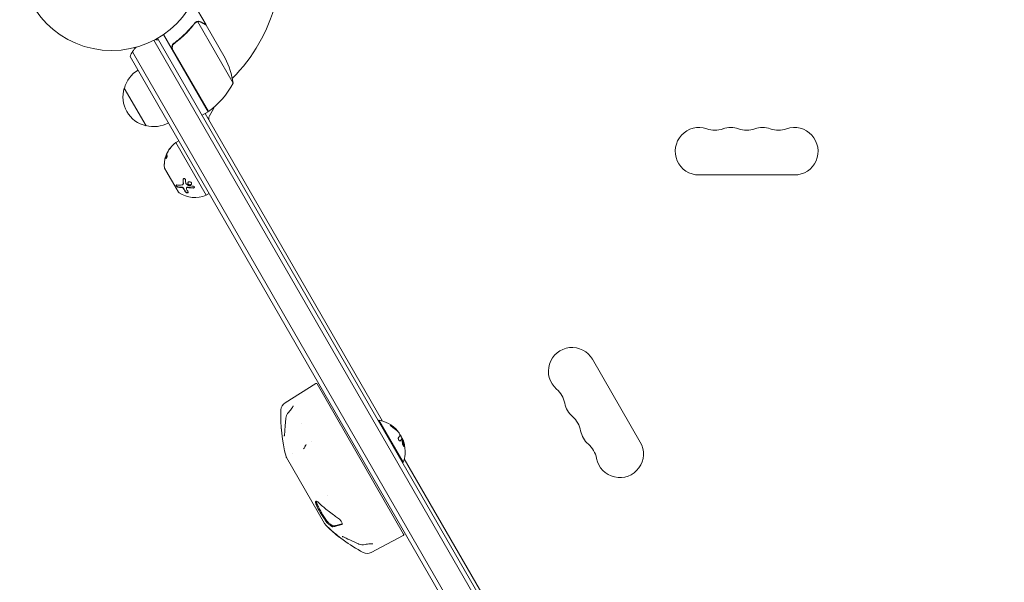
# Model space of a CAD drawing. Units: millimetres. Extents: x -6006 to 6237, y -4837 to 4137.
# Drawn here: x -594 to -27, y -2378 to -2054 of the extents above; entities that cross this region are included whole.
import ezdxf

# ---------------------------------------------------------------- set-up
doc = ezdxf.new("R2010")
doc.units = ezdxf.units.MM
doc.header["$LTSCALE"] = 20
doc.layers.add('2d', color=230, linetype='Continuous')

msp = doc.modelspace()

# ---------------------------------------------------------------- linework, layer by layer
at = {"layer": '2d', "lineweight": 0}
for p, q in [((-486.6, -2057.26), (-491.5, -2048.77)), ((-492.41, -2055.64), (-492.41, -2055.64)), ((-470.94, -2090.89), (-491.39, -2055.47)), ((-486.6, -2057.26), (-486.7, -2057.32)), ((-475.55, -2076.41), (-486.5, -2057.43)), ((-26.5, -2910.18), (-514.5, -2064.94)), ((-485.41, -2107.32), (-511.11, -2062.81)), ((-28.64, -2911.48), (-516.69, -2066.14)), ((-504.09, -2067.36), (-505.4, -2068.11)), ((-43.55, -2918.65), (-530.36, -2075.47)), ((-40.56, -2918.83), (-529.02, -2072.78)), ((-505.67, -2071.84), (-485.24, -2107.22)), ((-521.2, -2115.34), (-533.7, -2093.69)), ((-485.41, -2107.32), (-488.88, -2109.32)), ((-487.14, -2108.32), (-384.91, -2285.4)), ((-482.34, -2105.64), (-484.65, -2109.64)), ((-504.04, -2125.06), (-502.3, -2124.06)), ((-504.04, -2125.06), (-486.54, -2155.37)), ((-509.96, -2133.53), (-509.78, -2133.62)), ((-510.46, -2139.74), (-502.46, -2153.6)), ((-509.79, -2141.09), (-509.71, -2141.04)), ((-509.79, -2141.09), (-503.29, -2152.35)), ((-147.5, -2143.69), (-202.5, -2143.69)), ((-499.8, -2148.98), (-499.74, -2148.86)), ((-503.29, -2152.35), (-503.21, -2152.3)), ((-500.73, -2150.87), (-500.73, -2150.87)), ((-497.85, -2151.14), (-497.79, -2151.01)), ((-486.54, -2155.37), (-484.8, -2154.37)), ((-263.8, -2249.86), (-236.3, -2297.5)), ((-441.07, -2274.94), (-423.34, -2263.86)), ((-372.7, -2350.55), (-422.64, -2264.04)), ((-431.78, -2286.81), (-431.78, -2286.81)), ((-387.35, -2285.17), (-386.92, -2284.92)), ((-372.92, -2309.17), (-386.92, -2284.92)), ((-376.03, -2291.37), (-376.13, -2291.43)), ((-375.29, -2292.27), (-375.35, -2292.3)), ((-425.95, -2296.92), (-425.95, -2296.92)), ((-373.74, -2295.7), (-373.91, -2295.8)), ((-373.19, -2296.06), (-373.19, -2296.06)), ((-436.71, -2303.84), (-436.71, -2303.84)), ((-440.17, -2306.5), (-418.24, -2344.5)), ((-373.35, -2309.42), (-372.92, -2309.17)), ((-372.33, -2307.19), (-267.66, -2488.47)), ((-416.56, -2328.05), (-416.56, -2328.05)), ((-416.47, -2346.39), (-416.52, -2346.42)), ((-415.44, -2347.4), (-415.46, -2347.41)), ((-415.2, -2347.64), (-415.23, -2347.66)), ((-413.39, -2349.26), (-413.41, -2349.27)), ((-413.31, -2349.33), (-413.35, -2349.35)), ((-408.1, -2344.55), (-408.19, -2344.6)), ((-411.2, -2351.04), (-411.22, -2351.05)), ((-410.66, -2351.48), (-410.68, -2351.49)), ((-409.75, -2352.2), (-409.77, -2352.21)), ((-409.64, -2352.29), (-409.72, -2352.34)), ((-391.35, -2361.06), (-372.9, -2351.24))]:
    msp.add_line(p, q, dxfattribs=at)
msp.add_circle((-541, -2019.04), 53, dxfattribs=at)
for centre, radius, start, end in [((-541, -2019.04), 98, 315.2001, 344.7999), ((-516.33, -2080.77), 15, 134.7866, 159.2965), ((-516.33, -2080.77), 15, 80.7035, 88.7826), ((-520.34, -2098.62), 50, 8.8998, 26.3757), ((-517.14, -2097.99), 17, 120.6413, 165.8135), ((-517.47, -2098.75), 17, 162.6679, 257.3321), ((-514.82, -2066.91), 50, 306.4728, 331.3497), ((-489.24, -2098.7), 3, 280.5288, 284.534), ((-484.94, -2104.14), 3, 330, 351.0012), ((-486.88, -2104.71), 3, 303.1912, 306.4728), ((-482.05, -2111.14), 3, 150, 210), ((-516.64, -2098.85), 17, 254.1865, 299.3587), ((-202.5, -2130.04), 13.65, 70.8901, 270), ((-184.17, -2130.04), 13.65, 70.8901, 109.1099), ((-165.83, -2130.04), 13.65, 70.8901, 109.1099), ((-147.5, -2130.04), 13.65, 270, 109.1099), ((-193.33, -2103.58), 14.35, 250.8901, 289.1099), ((-175, -2103.58), 14.35, 250.8901, 289.1099), ((-156.67, -2103.58), 14.35, 250.8901, 289.1099), ((-494.65, -2138.02), 16, 125.9413, 147.6312), ((-494.46, -2138.1), 16, 157.9081, 163.6571), ((-494.65, -2138.02), 16, 179.0034, 184.6844), ((-509.6, -2139.24), 1, 184.6844, 210), ((-501.6, -2153.1), 1, 210, 235.3156), ((-493.06, -2140.76), 16, 235.3156, 294.0587), ((-275.62, -2256.69), 13.65, 30, 229.1099), ((-423.08, -2264.29), 0.5, 30, 122), ((-293.95, -2277.86), 14.35, 10.8901, 49.1099), ((-438.42, -2279.18), 5, 122, 177.6545), ((-266.45, -2272.57), 13.65, 190.8901, 229.1099), ((-353.49, -2282.66), 90, 177.6545, 194.8801), ((-390.16, -2302.96), 18.33, 42.8931, 79.8095), ((-284.78, -2293.73), 14.35, 10.8901, 49.1099), ((-390.33, -2303.06), 18.33, 40.4767, 42.7896), ((-257.29, -2288.44), 13.65, 190.8901, 229.1099), ((-390.33, -2303.06), 18.33, 22.4445, 31.8503), ((-390.16, -2302.96), 18.33, 340.1905, 21.8778), ((-248.12, -2304.32), 13.65, 190.8901, 30), ((-390.33, -2303.06), 18.33, 12.3684, 12.3742), ((-275.62, -2309.61), 14.35, 10.8901, 49.1099), ((-437.58, -2305), 3, 194.8801, 210), ((-415.64, -2343), 3, 210, 225.1199), ((-354.25, -2281.35), 90, 225.1199, 242.3455), ((-354.34, -2281.4), 90, 230.0889, 231.9263), ((-373.13, -2350.8), 0.5, 298, 30), ((-393.7, -2356.64), 5, 242.3455, 298)]:
    msp.add_arc(centre, radius, start, end, dxfattribs=at)
at = {"layer": '2d', "lineweight": 0, "extrusion": (0, 0, -1)}
for centre, major_axis, ratio, start_param, end_param in [((-389.96, -2303.3), (15.85, 9.15), 0.891008, -0.424235, -0.202338), ((-389.94, -2303.34), (15.82, 9.14), 0.951057, 0.100405, 0.243095), ((-389.98, -2303.27), (15.82, 9.13), 0.969739, 0.201333, 0.323938), ((-390.15, -2303.37), (15.82, 9.13), 0.969739, 0.297633, 0.297736)]:
    msp.add_ellipse(centre, major_axis=major_axis, ratio=ratio, start_param=start_param, end_param=end_param, dxfattribs=at)
at = {"layer": '2d', "lineweight": 0}
for centre, end_param in [((-390.74, -2301.96), 0.149717), ((-389.58, -2303.96), 0.126174)]:
    msp.add_ellipse(centre, major_axis=(15.82, 9.14), ratio=0.587785, start_param=0.100405, end_param=end_param, dxfattribs=at)
for points, knots in [([(-493.28, -2056.39), (-494.89, -2058.45), (-496.67, -2060.45), (-499.62, -2063.33), (-500.65, -2064.27), (-502.27, -2065.65), (-502.82, -2066.11), (-503.95, -2067), (-504.52, -2067.44), (-505.11, -2067.87)], [0, 0, 0, 0, 0.00869705, 0.00869705, 0.01304558, 0.01304558, 0.01521984, 0.01521984, 0.01739411, 0.01739411, 0.01739411, 0.01739411]), ([(-504.85, -2067.93), (-502.53, -2066.21), (-500.41, -2064.39), (-496.53, -2060.59), (-494.77, -2058.61), (-493.16, -2056.56)], [0, 0, 0, 0, 0.00859307, 0.00859307, 0.01718614, 0.01718614, 0.01718614, 0.01718614]), ([(-492.28, -2055.8), (-492.14, -2055.73), (-492, -2055.66), (-491.7, -2055.55), (-491.55, -2055.5), (-491.39, -2055.47)], [0.001328787, 0.001328787, 0.001328787, 0.001328787, 0.001872455, 0.001872455, 0.002416124, 0.002416124, 0.002416124, 0.002416124]), ([(-492.09, -2055.47), (-491.9, -2055.39), (-491.73, -2055.34), (-491.42, -2055.27), (-491.29, -2055.26), (-491.19, -2055.25)], [0.000526185, 0.000526185, 0.000526185, 0.000526185, 0.001315456, 0.001315456, 0.002104727, 0.002104727, 0.002104727, 0.002104727]), ([(-491.19, -2055.25), (-491.05, -2055.23), (-490.9, -2055.23), (-490.68, -2055.24), (-490.57, -2055.25), (-490.45, -2055.27), (-490.38, -2055.28), (-490.35, -2055.29), (-490.34, -2055.29), (-490.33, -2055.29), (-490.32, -2055.29), (-489.99, -2055.36), (-489.69, -2055.48), (-489.41, -2055.64)], [0, 0, 0, 0, 0.25, 0.25, 0.375, 0.4375, 0.46875, 0.484375, 0.492188, 0.492188, 0.5, 0.5, 1, 1, 1, 1]), ([(-489.3, -2055.82), (-489.45, -2055.73), (-489.59, -2055.66), (-489.88, -2055.56), (-490.02, -2055.52), (-490.43, -2055.42), (-490.71, -2055.4), (-490.98, -2055.42)], [0, 0, 0, 0, 0.001089402, 0.001089402, 0.002178803, 0.002178803, 0.004357607, 0.004357607, 0.004357607, 0.004357607]), ([(-486.5, -2057.43), (-486.69, -2057.32), (-487.04, -2057.12), (-487.98, -2056.58), (-488.58, -2056.23), (-489.3, -2055.82)], [0, 0, 0, 0, 0.00517024, 0.00517024, 0.01034048, 0.01034048, 0.01034048, 0.01034048]), ([(-505.93, -2071.78), (-506.02, -2071.62), (-506.1, -2071.46), (-506.22, -2071.11), (-506.27, -2070.93), (-506.32, -2070.57), (-506.33, -2070.39), (-506.33, -2070.02), (-506.3, -2069.84), (-506.23, -2069.48), (-506.17, -2069.31), (-506.04, -2068.97), (-505.95, -2068.81), (-505.75, -2068.5), (-505.64, -2068.36), (-505.39, -2068.1), (-505.25, -2067.98), (-505.11, -2067.87)], [0, 0, 0, 0, 0.000547172, 0.000547172, 0.001094344, 0.001094344, 0.001641516, 0.001641516, 0.002188688, 0.002188688, 0.00273586, 0.00273586, 0.003283032, 0.003283032, 0.003830204, 0.003830204, 0.004377377, 0.004377377, 0.004377377, 0.004377377]), ([(-506.02, -2070.89), (-506.07, -2070.61), (-506.08, -2070.33), (-506.04, -2069.91), (-506.02, -2069.77), (-505.95, -2069.5), (-505.91, -2069.37), (-505.76, -2068.98), (-505.62, -2068.73), (-505.28, -2068.29), (-505.08, -2068.09), (-504.85, -2067.93)], [0.001013661, 0.001013661, 0.001013661, 0.001013661, 0.001852653, 0.001852653, 0.002272148, 0.002272148, 0.002691644, 0.002691644, 0.003530636, 0.003530636, 0.004369628, 0.004369628, 0.004369628, 0.004369628]), ([(-506.92, -2127.81), (-506.81, -2127.68), (-506.71, -2127.58), (-506.6, -2127.51), (-506.6, -2127.53), (-506.66, -2127.65), (-506.69, -2127.7), (-506.78, -2127.83), (-506.83, -2127.9), (-507, -2128.12), (-507.13, -2128.28), (-507.24, -2128.41)], [0, 0, 0, 0, 0.25, 0.25, 0.5, 0.5, 0.625, 0.625, 0.75, 0.75, 1, 1, 1, 1]), ([(-509.95, -2133.55), (-509.95, -2133.54), (-509.96, -2133.53), (-509.97, -2133.54), (-509.98, -2133.55), (-510, -2133.6), (-510.03, -2133.66), (-510.09, -2133.85), (-510.12, -2133.96), (-510.18, -2134.21), (-510.22, -2134.35), (-510.25, -2134.49)], [0, 0, 0, 0, 0.125, 0.125, 0.25, 0.25, 0.5, 0.5, 0.75, 0.75, 1, 1, 1, 1]), ([(-509.86, -2133.27), (-509.82, -2133.13), (-509.77, -2132.98), (-509.69, -2132.78), (-509.67, -2132.71), (-509.62, -2132.59), (-509.59, -2132.52), (-509.51, -2132.35), (-509.46, -2132.25), (-509.38, -2132.1), (-509.35, -2132.05), (-509.31, -2132.01)], [0, 0, 0, 0, 0.25, 0.25, 0.375, 0.375, 0.5, 0.5, 0.75, 0.75, 0.9412214, 0.9412214, 0.9412214, 0.9412214]), ([(-509.06, -2132.5), (-509.02, -2132.56), (-509.02, -2132.7), (-509.05, -2132.94), (-509.06, -2132.99), (-509.08, -2133.09), (-509.09, -2133.15), (-509.12, -2133.26), (-509.13, -2133.31), (-509.17, -2133.43), (-509.19, -2133.48), (-509.25, -2133.65), (-509.29, -2133.75), (-509.38, -2133.93), (-509.43, -2134.01), (-509.51, -2134.12), (-509.55, -2134.16), (-509.62, -2134.18), (-509.64, -2134.18), (-509.67, -2134.15)], [0, 0, 0, 0, 0.25, 0.25, 0.3125, 0.3125, 0.375, 0.375, 0.4375, 0.4375, 0.5, 0.5, 0.625, 0.625, 0.75, 0.75, 0.875, 0.875, 1, 1, 1, 1]), ([(-508.86, -2130.72), (-508.92, -2130.83), (-508.99, -2130.97), (-509.12, -2131.25), (-509.18, -2131.37), (-509.21, -2131.47)], [0, 0, 0, 0, 0.5, 0.5, 1, 1, 1, 1]), ([(-507.24, -2128.41), (-507.4, -2128.6), (-507.56, -2128.78), (-507.78, -2129.06), (-507.88, -2129.2), (-508, -2129.36), (-508.06, -2129.44), (-508.08, -2129.47), (-508.1, -2129.5), (-508.1, -2129.51), (-508.4, -2129.92), (-508.64, -2130.32), (-508.86, -2130.72)], [0, 0, 0, 0, 0.25, 0.25, 0.375, 0.4375, 0.46875, 0.484375, 0.484375, 0.5, 0.5, 1, 1, 1, 1]), ([(-510.61, -2137.04), (-510.62, -2137.1), (-510.62, -2137.16), (-510.62, -2137.25), (-510.63, -2137.28), (-510.63, -2137.33), (-510.63, -2137.36), (-510.63, -2137.45), (-510.64, -2137.5), (-510.64, -2137.58), (-510.64, -2137.6), (-510.64, -2137.65), (-510.64, -2137.67), (-510.64, -2137.71), (-510.64, -2137.72), (-510.64, -2137.74)], [0, 0, 0, 0, 0.0625, 0.0625, 0.09375, 0.09375, 0.125, 0.125, 0.1875, 0.1875, 0.21875, 0.21875, 0.25, 0.25, 0.2715368, 0.2715368, 0.2715368, 0.2715368]), ([(-502.68, -2150.78), (-502.72, -2150.78), (-502.76, -2150.77), (-502.83, -2150.75), (-502.85, -2150.74), (-502.9, -2150.73), (-502.92, -2150.72), (-502.99, -2150.68), (-503.04, -2150.66), (-503.11, -2150.62), (-503.13, -2150.6), (-503.18, -2150.57), (-503.2, -2150.56), (-503.27, -2150.5), (-503.32, -2150.47), (-503.41, -2150.39), (-503.45, -2150.35), (-503.57, -2150.21), (-503.63, -2150.12), (-503.74, -2149.94), (-503.77, -2149.85), (-503.79, -2149.69), (-503.79, -2149.62), (-503.73, -2149.52), (-503.69, -2149.48), (-503.57, -2149.43), (-503.5, -2149.43), (-503.42, -2149.44)], [0, 0, 0, 0, 0.0625, 0.0625, 0.09375, 0.09375, 0.125, 0.125, 0.1875, 0.1875, 0.21875, 0.21875, 0.25, 0.25, 0.3125, 0.3125, 0.375, 0.375, 0.5, 0.5, 0.625, 0.625, 0.75, 0.75, 0.875, 0.875, 1, 1, 1, 1]), ([(-502.62, -2150.66), (-502.68, -2150.65), (-502.74, -2150.63), (-502.8, -2150.61), (-502.88, -2150.58), (-502.97, -2150.54), (-503.06, -2150.48), (-503.15, -2150.42), (-503.24, -2150.36), (-503.32, -2150.28), (-503.4, -2150.21), (-503.47, -2150.13), (-503.53, -2150.05), (-503.58, -2149.98), (-503.63, -2149.9), (-503.66, -2149.83), (-503.7, -2149.76), (-503.72, -2149.69), (-503.72, -2149.63), (-503.73, -2149.59), (-503.73, -2149.55), (-503.72, -2149.52)], [0, 0, 0, 0, 0.0852326, 0.0852326, 0.0852326, 0.2047361, 0.2047361, 0.2047361, 0.3222214, 0.3222214, 0.3222214, 0.432274, 0.432274, 0.432274, 0.5335821, 0.5335821, 0.5335821, 0.6296056, 0.6296056, 0.6296056, 0.6954478, 0.6954478, 0.6954478, 0.6954478]), ([(-503.42, -2149.44), (-503.04, -2149.49), (-502.61, -2149.52), (-501.65, -2149.53), (-501.11, -2149.52), (-500.52, -2149.46)], [0, 0, 0, 0, 0.5, 0.5, 1, 1, 1, 1]), ([(-499.44, -2151.52), (-499.48, -2151.44), (-499.53, -2151.36), (-499.59, -2151.29), (-499.66, -2151.21), (-499.74, -2151.14), (-499.82, -2151.08), (-499.91, -2151.01), (-500, -2150.95), (-500.1, -2150.9), (-500.2, -2150.85), (-500.3, -2150.81), (-500.39, -2150.79), (-500.49, -2150.76), (-500.59, -2150.74), (-500.68, -2150.74), (-500.7, -2150.74), (-500.72, -2150.74), (-500.74, -2150.74)], [0, 0, 0, 0, 0.190766, 0.190766, 0.190766, 0.38173, 0.38173, 0.38173, 0.571703, 0.571703, 0.571703, 0.763012, 0.763012, 0.763012, 0.95808, 0.95808, 0.95808, 1, 1, 1, 1]), ([(-500.52, -2149.46), (-500.39, -2149.45), (-500.28, -2149.42), (-500.13, -2149.35), (-500.08, -2149.32), (-499.99, -2149.25), (-499.95, -2149.21), (-499.85, -2149.09), (-499.8, -2148.99), (-499.73, -2148.78), (-499.72, -2148.66), (-499.72, -2148.54)], [0, 0, 0, 0, 0.25, 0.25, 0.375, 0.375, 0.5, 0.5, 0.75, 0.75, 1, 1, 1, 1]), ([(-499.76, -2146.31), (-499.76, -2146.22), (-499.75, -2146.14), (-499.68, -2145.98), (-499.63, -2145.92), (-499.5, -2145.81), (-499.42, -2145.78), (-499.25, -2145.74), (-499.16, -2145.74), (-498.98, -2145.77), (-498.89, -2145.8), (-498.72, -2145.9), (-498.65, -2145.96), (-498.46, -2146.18), (-498.39, -2146.36), (-498.39, -2146.54)], [0, 0, 0, 0, 0.125, 0.125, 0.25, 0.25, 0.375, 0.375, 0.5, 0.5, 0.625, 0.625, 0.75, 0.75, 1, 1, 1, 1]), ([(-499.74, -2148.86), (-499.73, -2148.83), (-499.72, -2148.8), (-499.71, -2148.77), (-499.67, -2148.66), (-499.66, -2148.54), (-499.66, -2148.41)], [0.6724125, 0.6724125, 0.6724125, 0.6724125, 0.7445801, 0.7445801, 0.7445801, 1, 1, 1, 1]), ([(-499.71, -2146.18), (-499.71, -2146.12), (-499.7, -2146.06), (-499.68, -2146.01), (-499.68, -2146), (-499.68, -2146), (-499.68, -2146)], [0, 0, 0, 0, 0.08503916, 0.08503916, 0.08503916, 0.08943678, 0.08943678, 0.08943678, 0.08943678]), ([(-497.14, -2150.78), (-497.14, -2150.78), (-497.15, -2150.78), (-497.15, -2150.78), (-497.23, -2150.77), (-497.31, -2150.76), (-497.38, -2150.77), (-497.45, -2150.78), (-497.52, -2150.79), (-497.58, -2150.82), (-497.64, -2150.84), (-497.69, -2150.88), (-497.73, -2150.92), (-497.76, -2150.95), (-497.78, -2150.98), (-497.79, -2151.01)], [0, 0, 0, 0, 0.0121954, 0.0121954, 0.0121954, 0.2758049, 0.2758049, 0.2758049, 0.5386178, 0.5386178, 0.5386178, 0.8007246, 0.8007246, 0.8007246, 0.9899268, 0.9899268, 0.9899268, 0.9899268]), ([(-496.79, -2149.2), (-496.9, -2149.1), (-496.99, -2149), (-497.11, -2148.76), (-497.14, -2148.63), (-497.15, -2148.38), (-497.13, -2148.26), (-497.03, -2148.04), (-496.95, -2147.94), (-496.76, -2147.77), (-496.64, -2147.71), (-496.37, -2147.62), (-496.23, -2147.6), (-495.94, -2147.61), (-495.79, -2147.64), (-495.51, -2147.74), (-495.38, -2147.82), (-495.27, -2147.91)], [0.5, 0.5, 0.5, 0.5, 0.5625, 0.5625, 0.625, 0.625, 0.6875, 0.6875, 0.75, 0.75, 0.8125, 0.8125, 0.875, 0.875, 0.9375, 0.9375, 1, 1, 1, 1]), ([(-496.73, -2149.07), (-496.8, -2149.02), (-496.85, -2148.96), (-496.9, -2148.89), (-496.97, -2148.8), (-497.02, -2148.7), (-497.05, -2148.6), (-497.08, -2148.5), (-497.1, -2148.39), (-497.09, -2148.29), (-497.08, -2148.22), (-497.07, -2148.15), (-497.05, -2148.09)], [0.5, 0.5, 0.5, 0.5, 0.5361574, 0.5361574, 0.5361574, 0.5882368, 0.5882368, 0.5882368, 0.640757, 0.640757, 0.640757, 0.6755375, 0.6755375, 0.6755375, 0.6755375]), ([(-495.27, -2147.91), (-495.17, -2148), (-495.08, -2148.11), (-494.96, -2148.35), (-494.92, -2148.47), (-494.91, -2148.73), (-494.94, -2148.85), (-495.04, -2149.07), (-495.12, -2149.17), (-495.41, -2149.43), (-495.7, -2149.52), (-496.13, -2149.5), (-496.28, -2149.47), (-496.56, -2149.37), (-496.68, -2149.29), (-496.79, -2149.2)], [0, 0, 0, 0, 0.0625, 0.0625, 0.125, 0.125, 0.1875, 0.1875, 0.25, 0.25, 0.375, 0.375, 0.4375, 0.4375, 0.5, 0.5, 0.5, 0.5]), ([(-494.96, -2148.9), (-494.98, -2148.92), (-494.99, -2148.93), (-495, -2148.95), (-495.06, -2149.04), (-495.14, -2149.12), (-495.24, -2149.19), (-495.33, -2149.26), (-495.44, -2149.31), (-495.56, -2149.34), (-495.68, -2149.37), (-495.81, -2149.38), (-495.94, -2149.38), (-496.06, -2149.37), (-496.19, -2149.35), (-496.31, -2149.31), (-496.43, -2149.27), (-496.55, -2149.21), (-496.65, -2149.14), (-496.68, -2149.12), (-496.71, -2149.09), (-496.73, -2149.07)], [0.1994306, 0.1994306, 0.1994306, 0.1994306, 0.2107752, 0.2107752, 0.2107752, 0.2657318, 0.2657318, 0.2657318, 0.3212468, 0.3212468, 0.3212468, 0.3764799, 0.3764799, 0.3764799, 0.4307513, 0.4307513, 0.4307513, 0.4838695, 0.4838695, 0.4838695, 0.5, 0.5, 0.5, 0.5]), ([(-494.03, -2150.14), (-493.84, -2150.15), (-493.65, -2150.21), (-493.38, -2150.42), (-493.3, -2150.57), (-493.3, -2150.79), (-493.33, -2150.86), (-493.41, -2150.99), (-493.46, -2151.05), (-493.68, -2151.19), (-493.87, -2151.24), (-494.06, -2151.23)], [0, 0, 0, 0, 0.25, 0.25, 0.5, 0.5, 0.625, 0.625, 0.75, 0.75, 1, 1, 1, 1]), ([(-493.31, -2150.81), (-493.33, -2150.83), (-493.34, -2150.85), (-493.36, -2150.86), (-493.4, -2150.91), (-493.46, -2150.96), (-493.52, -2150.99), (-493.58, -2151.03), (-493.66, -2151.06), (-493.74, -2151.08), (-493.82, -2151.1), (-493.9, -2151.11), (-493.99, -2151.11), (-493.99, -2151.1), (-494, -2151.1), (-494, -2151.1)], [0.6319549, 0.6319549, 0.6319549, 0.6319549, 0.6693031, 0.6693031, 0.6693031, 0.7738036, 0.7738036, 0.7738036, 0.8816324, 0.8816324, 0.8816324, 0.9927404, 0.9927404, 0.9927404, 1, 1, 1, 1]), ([(-499.5, -2151.65), (-499.52, -2151.6), (-499.55, -2151.55), (-499.63, -2151.45), (-499.67, -2151.4), (-499.81, -2151.25), (-499.92, -2151.16), (-500.17, -2151.02), (-500.3, -2150.96), (-500.56, -2150.88), (-500.69, -2150.86), (-500.8, -2150.87)], [0, 0, 0, 0, 0.125, 0.125, 0.25, 0.25, 0.5, 0.5, 0.75, 0.75, 1, 1, 1, 1]), ([(-496.95, -2153.48), (-496.87, -2153.62), (-496.86, -2153.75), (-496.96, -2153.87), (-496.99, -2153.89), (-497.05, -2153.93), (-497.08, -2153.95), (-497.16, -2153.97), (-497.2, -2153.98), (-497.29, -2154), (-497.34, -2154), (-497.5, -2154), (-497.61, -2153.98), (-497.84, -2153.93), (-497.95, -2153.89), (-498.15, -2153.79), (-498.25, -2153.73), (-498.41, -2153.6), (-498.47, -2153.53), (-498.51, -2153.46)], [0, 0, 0, 0, 0.25, 0.25, 0.3125, 0.3125, 0.375, 0.375, 0.4375, 0.4375, 0.5, 0.5, 0.625, 0.625, 0.75, 0.75, 0.875, 0.875, 1, 1, 1, 1]), ([(-496.89, -2153.72), (-496.92, -2153.76), (-496.96, -2153.79), (-497.02, -2153.81), (-497.08, -2153.84), (-497.16, -2153.86), (-497.24, -2153.87), (-497.32, -2153.87), (-497.41, -2153.87), (-497.51, -2153.86), (-497.6, -2153.85), (-497.69, -2153.82), (-497.78, -2153.79), (-497.88, -2153.76), (-497.96, -2153.73), (-498.05, -2153.68), (-498.13, -2153.64), (-498.21, -2153.59), (-498.27, -2153.54), (-498.34, -2153.48), (-498.39, -2153.42), (-498.43, -2153.37), (-498.44, -2153.36), (-498.45, -2153.35), (-498.45, -2153.34)], [0.252658, 0.252658, 0.252658, 0.252658, 0.3510212, 0.3510212, 0.3510212, 0.4610608, 0.4610608, 0.4610608, 0.5670712, 0.5670712, 0.5670712, 0.669905, 0.669905, 0.669905, 0.7717081, 0.7717081, 0.7717081, 0.8749133, 0.8749133, 0.8749133, 0.9813766, 0.9813766, 0.9813766, 1, 1, 1, 1]), ([(-497.2, -2150.91), (-497.35, -2150.88), (-497.49, -2150.89), (-497.73, -2150.98), (-497.81, -2151.05), (-497.85, -2151.15)], [0, 0, 0, 0, 0.5, 0.5, 1, 1, 1, 1]), ([(-494.06, -2151.23), (-494.34, -2151.22), (-494.61, -2151.21), (-495.01, -2151.18), (-495.2, -2151.16), (-495.42, -2151.14), (-495.53, -2151.13), (-495.58, -2151.13), (-495.61, -2151.13), (-495.62, -2151.12), (-496.19, -2151.07), (-496.71, -2150.99), (-497.2, -2150.91)], [0, 0, 0, 0, 0.25, 0.25, 0.375, 0.4375, 0.46875, 0.484375, 0.484375, 0.5, 0.5, 1, 1, 1, 1]), ([(-440.53, -2283.74), (-440.47, -2283.23), (-440.33, -2282.71), (-439.94, -2281.74), (-439.67, -2281.27), (-439.23, -2280.66), (-439.09, -2280.49), (-438.94, -2280.32)], [0, 0, 0, 0, 1.567526, 1.567526, 3.162272, 3.162272, 3.849516, 3.849516, 3.849516, 3.849516]), ([(-438.94, -2280.32), (-438.24, -2279.53), (-437.61, -2278.74), (-436.93, -2277.73), (-436.75, -2277.44), (-436.54, -2277.07), (-436.49, -2276.95), (-436.4, -2276.76), (-436.38, -2276.69), (-436.37, -2276.67)], [0, 0, 0, 0, 3.638456, 3.638456, 5.238175, 5.238175, 6.101638, 6.101638, 7.009517, 7.009517, 7.009517, 7.009517]), ([(-441.51, -2294.07), (-441.51, -2294.07), (-441.51, -2294.06), (-441.5, -2294.04), (-441.49, -2294), (-441.47, -2293.87), (-441.45, -2293.76), (-441.41, -2293.41), (-441.38, -2293.14), (-441.3, -2292.33), (-441.25, -2291.75), (-441.13, -2290.29), (-441.06, -2289.38), (-440.88, -2287.21), (-440.76, -2285.92), (-440.59, -2284.31), (-440.56, -2284.03), (-440.53, -2283.74)], [0.254055, 0.254055, 0.254055, 0.254055, 0.432443, 0.432443, 0.958569, 0.958569, 1.793033, 1.793033, 3.194835, 3.194835, 5.652903, 5.652903, 9.013328, 9.013328, 13.444768, 13.444768, 14.411936, 14.411936, 14.411936, 14.411936]), ([(-379.55, -2288.12), (-379.69, -2288.03), (-379.82, -2287.96), (-379.93, -2287.9), (-380.04, -2287.84), (-380.15, -2287.79), (-380.22, -2287.77), (-380.29, -2287.75), (-380.35, -2287.74), (-380.37, -2287.76), (-380.4, -2287.77), (-380.4, -2287.8), (-380.38, -2287.85), (-380.36, -2287.89), (-380.32, -2287.95), (-380.26, -2288.01), (-380.21, -2288.08), (-380.13, -2288.15), (-380.05, -2288.23), (-379.97, -2288.31), (-379.87, -2288.4), (-379.76, -2288.48), (-379.65, -2288.58), (-379.52, -2288.68), (-379.4, -2288.77), (-379.27, -2288.87), (-379.13, -2288.97), (-378.99, -2289.06), (-378.95, -2289.09), (-378.91, -2289.12), (-378.87, -2289.14)], [0, 0, 0, 0, 0.120796, 0.120796, 0.120796, 0.242046, 0.242046, 0.242046, 0.356333, 0.356333, 0.356333, 0.459168, 0.459168, 0.459168, 0.553739, 0.553739, 0.553739, 0.646543, 0.646543, 0.646543, 0.743592, 0.743592, 0.743592, 0.848997, 0.848997, 0.848997, 0.964083, 0.964083, 0.964083, 1, 1, 1, 1]), ([(-379.73, -2288.22), (-379.86, -2288.13), (-380, -2288.05), (-380.21, -2287.94), (-380.29, -2287.9), (-380.36, -2287.88)], [0, 0, 0, 0, 0.125, 0.125, 0.2245286, 0.2245286, 0.2245286, 0.2245286]), ([(-377.03, -2290.45), (-377.08, -2290.4), (-377.16, -2290.32), (-377.25, -2290.23), (-377.29, -2290.19), (-377.31, -2290.16), (-377.33, -2290.15), (-377.39, -2290.09), (-377.46, -2290.01), (-377.56, -2289.93), (-377.6, -2289.89), (-377.63, -2289.86), (-377.64, -2289.85), (-377.7, -2289.79), (-377.78, -2289.72), (-377.88, -2289.63), (-377.92, -2289.59), (-377.95, -2289.57), (-377.96, -2289.55), (-378.03, -2289.5), (-378.11, -2289.43), (-378.21, -2289.34), (-378.25, -2289.31), (-378.28, -2289.28), (-378.3, -2289.27), (-378.36, -2289.22), (-378.45, -2289.15), (-378.55, -2289.07), (-378.59, -2289.03), (-378.62, -2289.01), (-378.64, -2289), (-378.71, -2288.94), (-378.79, -2288.88), (-378.89, -2288.8), (-378.94, -2288.77), (-378.97, -2288.74), (-378.99, -2288.73), (-379.22, -2288.56), (-379.46, -2288.39), (-379.73, -2288.22)], [0, 0, 0, 0, 0.0625, 0.09375, 0.109375, 0.109375, 0.125, 0.125, 0.1875, 0.21875, 0.234375, 0.234375, 0.25, 0.25, 0.3125, 0.34375, 0.359375, 0.359375, 0.375, 0.375, 0.4375, 0.46875, 0.484375, 0.484375, 0.5, 0.5, 0.5625, 0.59375, 0.609375, 0.609375, 0.625, 0.625, 0.6875, 0.71875, 0.734375, 0.734375, 0.75, 0.75, 1, 1, 1, 1]), ([(-376.03, -2291.37), (-376.02, -2291.37), (-376.02, -2291.35), (-376.04, -2291.33), (-376.05, -2291.3), (-376.09, -2291.25), (-376.13, -2291.18), (-376.17, -2291.13), (-376.23, -2291.06), (-376.29, -2290.99)], [0.3113121, 0.3113121, 0.3113121, 0.3113121, 0.5190116, 0.5190116, 0.5190116, 0.7748974, 0.7748974, 0.7748974, 1, 1, 1, 1]), ([(-375.31, -2292.39), (-375.33, -2292.34), (-375.37, -2292.27), (-375.41, -2292.2), (-375.46, -2292.12), (-375.52, -2292.04), (-375.58, -2291.95), (-375.64, -2291.86), (-375.71, -2291.76), (-375.79, -2291.67), (-375.84, -2291.6), (-375.89, -2291.53), (-375.95, -2291.47)], [0, 0, 0, 0, 0.26951, 0.26951, 0.26951, 0.539189, 0.539189, 0.539189, 0.809594, 0.809594, 0.809594, 1, 1, 1, 1]), ([(-375.68, -2294.91), (-375.72, -2294.95), (-375.76, -2295.03), (-375.78, -2295.11), (-375.79, -2295.2), (-375.8, -2295.31), (-375.79, -2295.43), (-375.78, -2295.55), (-375.75, -2295.67), (-375.71, -2295.8), (-375.68, -2295.92), (-375.63, -2296.04), (-375.58, -2296.16), (-375.53, -2296.26), (-375.47, -2296.36), (-375.4, -2296.45), (-375.34, -2296.53), (-375.28, -2296.61), (-375.21, -2296.67), (-375.15, -2296.74), (-375.08, -2296.79), (-375.02, -2296.83), (-374.95, -2296.87), (-374.88, -2296.89), (-374.82, -2296.89), (-374.76, -2296.9), (-374.7, -2296.88), (-374.65, -2296.85), (-374.64, -2296.84), (-374.63, -2296.83), (-374.61, -2296.82)], [0, 0, 0, 0, 0.123267, 0.123267, 0.123267, 0.246944, 0.246944, 0.246944, 0.364412, 0.364412, 0.364412, 0.469764, 0.469764, 0.469764, 0.565076, 0.565076, 0.565076, 0.656937, 0.656937, 0.656937, 0.751946, 0.751946, 0.751946, 0.854928, 0.854928, 0.854928, 0.968152, 0.968152, 0.968152, 1, 1, 1, 1]), ([(-375.09, -2292.77), (-375.02, -2292.87), (-374.97, -2292.97), (-374.92, -2293.06), (-374.87, -2293.15), (-374.83, -2293.23), (-374.8, -2293.3), (-374.77, -2293.37), (-374.75, -2293.44), (-374.74, -2293.48), (-374.73, -2293.51), (-374.73, -2293.54), (-374.74, -2293.56)], [0, 0, 0, 0, 0.26951, 0.26951, 0.26951, 0.539189, 0.539189, 0.539189, 0.809594, 0.809594, 0.809594, 1, 1, 1, 1]), ([(-374.76, -2296.89), (-374.72, -2296.84), (-374.67, -2296.8), (-374.61, -2296.72), (-374.57, -2296.69), (-374.54, -2296.64), (-374.52, -2296.62), (-374.51, -2296.61), (-374.51, -2296.61), (-374.48, -2296.57), (-374.44, -2296.54), (-374.41, -2296.49), (-374.39, -2296.48), (-374.38, -2296.46), (-374.38, -2296.46), (-374.35, -2296.43), (-374.32, -2296.39), (-374.29, -2296.35), (-374.28, -2296.33), (-374.27, -2296.32), (-374.26, -2296.32), (-374.24, -2296.29), (-374.21, -2296.25), (-374.18, -2296.21), (-374.17, -2296.19), (-374.16, -2296.18), (-374.16, -2296.18), (-374.14, -2296.15), (-374.11, -2296.12), (-374.09, -2296.08), (-374.08, -2296.06), (-374.07, -2296.05), (-374.07, -2296.05), (-374.05, -2296.02), (-374.03, -2295.99), (-374.01, -2295.95), (-374, -2295.94), (-373.99, -2295.93), (-373.99, -2295.92), (-373.96, -2295.88), (-373.94, -2295.84), (-373.92, -2295.8)], [0.0175874, 0.0175874, 0.0175874, 0.0175874, 0.125, 0.125, 0.1875, 0.21875, 0.234375, 0.234375, 0.25, 0.25, 0.3125, 0.34375, 0.359375, 0.359375, 0.375, 0.375, 0.4375, 0.46875, 0.484375, 0.484375, 0.5, 0.5, 0.5625, 0.59375, 0.609375, 0.609375, 0.625, 0.625, 0.6875, 0.71875, 0.734375, 0.734375, 0.75, 0.75, 0.8125, 0.84375, 0.859375, 0.859375, 0.875, 0.875, 1, 1, 1, 1]), ([(-373.75, -2295.7), (-373.74, -2295.69), (-373.74, -2295.69), (-373.73, -2295.69), (-373.72, -2295.7), (-373.71, -2295.7), (-373.7, -2295.71)], [0, 0, 0, 0, 0.541586, 0.541586, 0.541586, 1, 1, 1, 1]), ([(-373.34, -2296.64), (-373.46, -2296.58), (-373.53, -2296.71), (-373.56, -2297.24), (-373.52, -2297.64), (-373.34, -2298.51), (-373.21, -2298.98), (-372.9, -2299.72), (-372.74, -2299.97), (-372.62, -2300.03)], [0.5, 0.5, 0.5, 0.5, 0.625, 0.625, 0.75, 0.75, 0.875, 0.875, 1, 1, 1, 1]), ([(-372.62, -2300.03), (-372.6, -2299.97), (-372.59, -2299.89), (-372.57, -2299.72), (-372.57, -2299.65), (-372.58, -2299.48), (-372.59, -2299.4), (-372.6, -2299.25), (-372.61, -2299.21), (-372.62, -2299.11), (-372.63, -2299.06), (-372.65, -2298.9), (-372.67, -2298.8), (-372.72, -2298.58), (-372.74, -2298.47), (-372.8, -2298.25), (-372.83, -2298.14), (-372.9, -2297.92), (-372.93, -2297.82), (-373.01, -2297.61), (-373.04, -2297.51), (-373.16, -2297.24), (-373.24, -2297.08), (-373.35, -2296.9), (-373.39, -2296.85), (-373.45, -2296.78), (-373.48, -2296.76), (-373.51, -2296.74)], [0.0776749, 0.0776749, 0.0776749, 0.0776749, 0.125, 0.125, 0.15625, 0.15625, 0.1875, 0.1875, 0.203125, 0.203125, 0.21875, 0.21875, 0.25, 0.25, 0.28125, 0.28125, 0.3125, 0.3125, 0.34375, 0.34375, 0.375, 0.375, 0.4375, 0.4375, 0.46875, 0.46875, 0.4973082, 0.4973082, 0.4973082, 0.4973082]), ([(-372.62, -2300.03), (-372.5, -2300.09), (-372.42, -2299.95), (-372.39, -2299.42), (-372.43, -2299.02), (-372.61, -2298.16), (-372.76, -2297.69), (-373.06, -2296.95), (-373.23, -2296.7), (-373.34, -2296.64)], [0, 0, 0, 0, 0.125, 0.125, 0.25, 0.25, 0.375, 0.375, 0.5, 0.5, 0.5, 0.5]), ([(-373.19, -2296.06), (-373.19, -2296.05), (-373.18, -2296.05), (-373.17, -2296.08), (-373.17, -2296.09), (-373.16, -2296.11), (-373.15, -2296.13)], [0, 0, 0, 0, 0.2695104, 0.2695104, 0.2695104, 0.4098538, 0.4098538, 0.4098538, 0.4098538]), ([(-372.88, -2296.91), (-372.87, -2296.93), (-372.86, -2296.96), (-372.84, -2297), (-372.83, -2297.04), (-372.81, -2297.08), (-372.8, -2297.13), (-372.79, -2297.14), (-372.79, -2297.15), (-372.78, -2297.16)], [0, 0, 0, 0, 0.444984, 0.444984, 0.444984, 0.890124, 0.890124, 0.890124, 1, 1, 1, 1]), ([(-429.84, -2300.57), (-429.76, -2300.42), (-429.66, -2300.25), (-429.45, -2299.88), (-429.33, -2299.68), (-429.11, -2299.31), (-429.01, -2299.14), (-428.92, -2298.97)], [0, 0, 0, 0, 0.717511, 0.717511, 1.418422, 1.418422, 2.009479, 2.009479, 2.009479, 2.009479]), ([(-423.3, -2333.19), (-423.33, -2333.11), (-423.36, -2333.03), (-423.49, -2332.7), (-423.55, -2332.47), (-423.59, -2332.1), (-423.57, -2331.95), (-423.48, -2331.77), (-423.44, -2331.72), (-423.33, -2331.66), (-423.27, -2331.64), (-423.17, -2331.63), (-423.13, -2331.63), (-423.06, -2331.63), (-423.02, -2331.64), (-422.94, -2331.65), (-422.9, -2331.66), (-422.78, -2331.7), (-422.69, -2331.73), (-422.35, -2331.89), (-422.07, -2332.08), (-421.62, -2332.44), (-421.47, -2332.58), (-421.31, -2332.72)], [-10.183582, -10.183582, -10.183582, -10.183582, -9.868923, -9.868923, -8.76398, -8.76398, -7.712084, -7.712084, -7.058388, -7.058388, -6.513627, -6.513627, -6.212799, -6.212799, -5.963333, -5.963333, -5.675366, -5.675366, -5.186755, -5.186755, -3.774866, -3.774866, -3.08847, -3.08847, -3.08847, -3.08847]), ([(-422.69, -2333.01), (-422.78, -2332.81), (-422.84, -2332.62), (-422.91, -2332.37), (-422.93, -2332.29), (-422.95, -2332.15), (-422.95, -2332.08), (-422.94, -2331.89), (-422.92, -2331.79), (-422.86, -2331.71), (-422.84, -2331.69), (-422.83, -2331.68)], [0.000000198, 0.000000198, 0.000000198, 0.000000198, 0.00081432, 0.00081432, 0.001221381, 0.001221381, 0.001628442, 0.001628442, 0.002442564, 0.002442564, 0.002611843, 0.002611843, 0.002611843, 0.002611843]), ([(-417.75, -2342.8), (-418.86, -2341.25), (-419.87, -2339.68), (-420.77, -2338.13), (-421.66, -2336.59), (-422.51, -2334.93), (-423.3, -2333.19)], [-6.62061, -6.62061, -6.62061, -6.62061, 0, 0, 0, 6.62061, 6.62061, 6.62061, 6.62061]), ([(-421.31, -2332.72), (-421.27, -2332.76), (-421.23, -2332.8), (-419.55, -2334.4), (-417.87, -2335.86), (-415.26, -2337.94), (-414.24, -2338.71), (-412.4, -2340.03), (-411.6, -2340.58), (-410.79, -2341.11)], [20.536958, 20.536958, 20.536958, 20.536958, 20.711157, 20.711157, 27.614876, 27.614876, 31.558903, 31.558903, 34.432972, 34.432972, 34.432972, 34.432972]), ([(-417.14, -2342.62), (-417.68, -2341.87), (-418.2, -2341.1), (-419.21, -2339.55), (-419.69, -2338.76), (-420.15, -2337.95)], [0.531108217, 0.531108217, 0.531108217, 0.531108217, 0.534509344, 0.534509344, 0.53791047, 0.53791047, 0.53791047, 0.53791047]), ([(-413.49, -2346.28), (-413.54, -2346.28), (-413.61, -2346.28), (-413.81, -2346.24), (-413.98, -2346.17), (-414.3, -2346), (-414.45, -2345.91), (-414.69, -2345.76), (-414.77, -2345.7), (-414.9, -2345.61), (-414.96, -2345.57), (-415.08, -2345.48), (-415.14, -2345.43), (-415.29, -2345.32), (-415.38, -2345.25), (-415.67, -2345), (-415.88, -2344.82), (-416.38, -2344.35), (-416.68, -2344.06), (-417.23, -2343.46), (-417.48, -2343.16), (-417.71, -2342.85), (-417.73, -2342.82), (-417.75, -2342.8)], [-8.176698, -8.176698, -8.176698, -8.176698, -7.598237, -7.598237, -6.561059, -6.561059, -5.801927, -5.801927, -5.442881, -5.442881, -5.18471, -5.18471, -4.923221, -4.923221, -4.548058, -4.548058, -3.695633, -3.695633, -2.455375, -2.455375, -1.20742, -1.20742, -1.076173, -1.076173, -1.076173, -1.076173]), ([(-413.23, -2345.84), (-413.31, -2345.85), (-413.41, -2345.84), (-413.64, -2345.76), (-413.78, -2345.69), (-414.08, -2345.52), (-414.25, -2345.41), (-414.61, -2345.16), (-414.8, -2345.02), (-415.19, -2344.7), (-415.38, -2344.53), (-415.78, -2344.16), (-415.97, -2343.97), (-416.26, -2343.67), (-416.35, -2343.58), (-416.53, -2343.38), (-416.61, -2343.28), (-416.86, -2342.99), (-417.01, -2342.8), (-417.14, -2342.62)], [0.000000235, 0.000000235, 0.000000235, 0.000000235, 0.000814325, 0.000814325, 0.001628415, 0.001628415, 0.002442505, 0.002442505, 0.003256595, 0.003256595, 0.004070685, 0.004070685, 0.004884775, 0.004884775, 0.00529182, 0.00529182, 0.005698865, 0.005698865, 0.006512955, 0.006512955, 0.006512955, 0.006512955]), ([(-410.79, -2341.11), (-410.44, -2341.34), (-410.09, -2341.61), (-409.5, -2342.15), (-409.25, -2342.39), (-408.79, -2342.93), (-408.59, -2343.21), (-408.28, -2343.74), (-408.18, -2343.98), (-408.08, -2344.42), (-408.09, -2344.61), (-408.22, -2344.91), (-408.35, -2345.01), (-408.51, -2345.06)], [-7.115661, -7.115661, -7.115661, -7.115661, -5.767167, -5.767167, -4.719178, -4.719178, -3.569123, -3.569123, -2.43427, -2.43427, -1.240409, -1.240409, 0, 0, 0, 0]), ([(-416.16, -2346.73), (-416.29, -2346.61), (-416.4, -2346.51), (-416.52, -2346.41), (-416.53, -2346.41), (-416.44, -2346.51), (-416.34, -2346.61), (-416.09, -2346.85), (-415.95, -2346.98), (-415.82, -2347.1)], [0, 0, 0, 0, 0.125, 0.125, 0.25, 0.25, 0.375, 0.375, 0.5, 0.5, 0.5, 0.5]), ([(-415.82, -2347.1), (-415.69, -2347.22), (-415.58, -2347.32), (-415.49, -2347.4), (-415.47, -2347.41), (-415.46, -2347.41), (-415.47, -2347.4), (-415.52, -2347.35), (-415.55, -2347.31), (-415.65, -2347.22), (-415.7, -2347.16), (-415.89, -2346.98), (-416.03, -2346.85), (-416.16, -2346.73)], [0.5, 0.5, 0.5, 0.5, 0.625, 0.625, 0.6875, 0.6875, 0.75, 0.75, 0.8125, 0.8125, 0.875, 0.875, 1, 1, 1, 1]), ([(-415.22, -2347.68), (-415.25, -2347.65), (-415.23, -2347.67), (-415.14, -2347.75), (-415.06, -2347.82), (-414.89, -2347.98), (-414.8, -2348.07), (-414.64, -2348.21), (-414.57, -2348.27), (-414.55, -2348.29)], [0, 0, 0, 0, 0.25, 0.25, 0.5, 0.5, 0.75, 0.75, 1, 1, 1, 1]), ([(-414.56, -2348.15), (-414.6, -2348.12), (-414.65, -2348.08), (-414.77, -2347.97), (-414.84, -2347.9), (-414.91, -2347.84)], [0.1535805, 0.1535805, 0.1535805, 0.1535805, 0.5, 0.5, 1, 1, 1, 1]), ([(-414.17, -2348.6), (-414.12, -2348.64), (-414.03, -2348.71), (-413.8, -2348.91), (-413.65, -2349.03), (-413.51, -2349.16)], [0, 0, 0, 0, 0.5, 0.5, 1, 1, 1, 1]), ([(-408.51, -2345.06), (-408.94, -2345.19), (-409.35, -2345.31), (-410.28, -2345.57), (-410.78, -2345.71), (-412.01, -2346.01), (-412.76, -2346.16), (-413.46, -2346.27), (-413.47, -2346.27), (-413.49, -2346.28)], [475.828351, 475.828351, 475.828351, 475.828351, 478.702419, 478.702419, 482.646446, 482.646446, 489.550165, 489.550165, 489.724364, 489.724364, 489.724364, 489.724364]), ([(-413.35, -2349.34), (-413.39, -2349.3), (-413.41, -2349.28), (-413.41, -2349.28), (-413.41, -2349.27), (-413.41, -2349.27)], [0, 0, 0, 0, 0.5, 0.5, 0.5525951, 0.5525951, 0.5525951, 0.5525951]), ([(-412.8, -2349.82), (-412.93, -2349.7), (-413.07, -2349.58), (-413.22, -2349.45), (-413.27, -2349.42), (-413.33, -2349.36), (-413.35, -2349.35), (-413.35, -2349.35), (-413.34, -2349.36), (-413.29, -2349.4), (-413.25, -2349.43), (-413.11, -2349.56), (-412.98, -2349.67), (-412.84, -2349.79)], [0, 0, 0, 0, 0.25, 0.25, 0.375, 0.375, 0.5, 0.5, 0.625, 0.625, 0.75, 0.75, 1, 1, 1, 1]), ([(-412.93, -2349.6), (-413.07, -2349.48), (-413.21, -2349.36), (-413.32, -2349.26), (-413.33, -2349.25), (-413.34, -2349.24)], [0, 0, 0, 0, 0.5, 0.5, 0.5520906, 0.5520906, 0.5520906, 0.5520906]), ([(-411.64, -2350.74), (-411.53, -2350.83), (-411.41, -2350.92), (-411.26, -2351.04), (-411.21, -2351.06), (-411.22, -2351.04), (-411.24, -2351.03), (-411.29, -2350.98), (-411.33, -2350.94), (-411.46, -2350.83), (-411.58, -2350.73), (-411.69, -2350.64)], [0, 0, 0, 0, 0.25, 0.25, 0.5, 0.5, 0.625, 0.625, 0.75, 0.75, 1, 1, 1, 1]), ([(-410.54, -2351.58), (-410.61, -2351.52), (-410.66, -2351.49), (-410.68, -2351.48), (-410.68, -2351.49), (-410.64, -2351.53), (-410.61, -2351.55), (-410.5, -2351.65), (-410.38, -2351.75), (-410.27, -2351.84)], [0.1437878, 0.1437878, 0.1437878, 0.1437878, 0.25, 0.25, 0.3125, 0.3125, 0.375, 0.375, 0.5, 0.5, 0.5, 0.5]), ([(-410.27, -2351.84), (-410.16, -2351.93), (-410.04, -2352.02), (-409.85, -2352.16), (-409.78, -2352.2), (-409.75, -2352.21), (-409.79, -2352.17), (-409.87, -2352.11), (-409.87, -2352.11), (-409.87, -2352.11)], [0.5, 0.5, 0.5, 0.5, 0.625, 0.625, 0.75, 0.75, 0.875, 0.875, 0.8751933, 0.8751933, 0.8751933, 0.8751933]), ([(-409.78, -2352.28), (-409.81, -2352.26), (-409.86, -2352.22), (-409.98, -2352.12), (-410.06, -2352.07), (-410.13, -2352.01)], [0, 0, 0, 0, 0.5, 0.5, 1, 1, 1, 1]), ([(-409.79, -2352.29), (-409.75, -2352.32), (-409.72, -2352.34), (-409.72, -2352.34), (-409.74, -2352.32), (-409.78, -2352.28)], [0, 0, 0, 0, 0.5, 0.5, 1, 1, 1, 1]), ([(-398.7, -2356.19), (-400.47, -2355.42), (-402.18, -2354.62), (-405.13, -2353.22), (-406.48, -2352.57), (-407.62, -2352.07), (-407.79, -2352), (-408, -2351.92), (-408.06, -2351.89), (-408.12, -2351.87), (-408.13, -2351.87), (-408.13, -2351.87)], [0, 0, 0, 0, 6.401479, 6.401479, 11.973047, 11.973047, 13.116565, 13.116565, 13.729553, 13.729553, 14.122992, 14.122992, 14.122992, 14.122992]), ([(-394.95, -2356.52), (-395.51, -2356.64), (-396.11, -2356.68), (-397.24, -2356.62), (-397.77, -2356.52), (-398.42, -2356.3), (-398.56, -2356.25), (-398.7, -2356.19)], [0, 0, 0, 0, 1.781064, 1.781064, 3.38054, 3.38054, 3.846723, 3.846723, 3.846723, 3.846723]), ([(-390.5, -2356.12), (-390.52, -2356.12), (-390.57, -2356.11), (-390.76, -2356.09), (-390.91, -2356.07), (-391.33, -2356.06), (-391.63, -2356.07), (-392.46, -2356.12), (-393.02, -2356.19), (-394.04, -2356.35), (-394.49, -2356.43), (-394.95, -2356.52)], [0, 0, 0, 0, 0.783416, 0.783416, 1.776043, 1.776043, 3.213845, 3.213845, 5.405182, 5.405182, 7.019935, 7.019935, 7.019935, 7.019935])]:
    msp.add_open_spline(points, degree=3, knots=knots, dxfattribs=at)
for points in [[(-493.28, -2056.39), (-493.05, -2056.09), (-492.78, -2055.86), (-492.47, -2055.67)], [(-493.16, -2056.56), (-492.92, -2056.25), (-492.63, -2056.01), (-492.3, -2055.82)], [(-492.47, -2055.67), (-492.45, -2055.66), (-492.43, -2055.65), (-492.41, -2055.64)], [(-492.09, -2055.47), (-492.19, -2055.52), (-492.3, -2055.57), (-492.41, -2055.64)], [(-492.3, -2055.82), (-492.3, -2055.82), (-492.3, -2055.81), (-492.29, -2055.81)], [(-492.28, -2055.8), (-492.28, -2055.81), (-492.29, -2055.81), (-492.29, -2055.81)], [(-491.39, -2055.47), (-491.25, -2055.45), (-491.12, -2055.43), (-490.98, -2055.42)], [(-506.02, -2070.89), (-505.95, -2071.23), (-505.84, -2071.54), (-505.67, -2071.84)], [(-508.27, -2129.63), (-507.91, -2129.03), (-507.46, -2128.42), (-506.92, -2127.81)], [(-509.95, -2133.54), (-509.92, -2133.45), (-509.89, -2133.36), (-509.86, -2133.27)], [(-509.67, -2134.15), (-509.83, -2133.92), (-509.92, -2133.72), (-509.95, -2133.55)], [(-509.95, -2133.55), (-509.95, -2133.55), (-509.95, -2133.55), (-509.95, -2133.55)], [(-509.77, -2133.63), (-509.77, -2133.62), (-509.77, -2133.62), (-509.78, -2133.62)], [(-509.54, -2134.14), (-509.67, -2133.95), (-509.75, -2133.78), (-509.77, -2133.63)], [(-509.21, -2131.47), (-509.3, -2131.71), (-509.34, -2131.88), (-509.33, -2131.95)], [(-509.33, -2131.95), (-509.29, -2132.11), (-509.21, -2132.29), (-509.06, -2132.5)], [(-508.54, -2130.17), (-508.48, -2130.01), (-508.4, -2129.86), (-508.32, -2129.71)], [(-508.32, -2129.71), (-508.31, -2129.69), (-508.29, -2129.67), (-508.27, -2129.63)], [(-510.25, -2134.49), (-510.46, -2135.42), (-510.57, -2136.27), (-510.61, -2137.04)], [(-500.8, -2150.87), (-501.53, -2150.89), (-502.15, -2150.85), (-502.68, -2150.78)], [(-500.74, -2150.74), (-501.4, -2150.76), (-502.03, -2150.73), (-502.62, -2150.66)], [(-499.72, -2148.54), (-499.75, -2147.85), (-499.77, -2147.11), (-499.76, -2146.31)], [(-499.77, -2148.92), (-499.77, -2148.92), (-499.77, -2148.92), (-499.77, -2148.92)], [(-499.66, -2148.41), (-499.7, -2147.7), (-499.71, -2146.95), (-499.71, -2146.18)], [(-499.66, -2148.5), (-499.66, -2148.5), (-499.66, -2148.5), (-499.66, -2148.5)], [(-498.39, -2146.54), (-498.38, -2147.19), (-498.36, -2147.8), (-498.33, -2148.38)], [(-498.33, -2148.38), (-498.33, -2148.46), (-498.29, -2148.55), (-498.21, -2148.61)], [(-498.21, -2148.61), (-497.72, -2149.04), (-497.21, -2149.46), (-496.68, -2149.85)], [(-494, -2151.1), (-495.06, -2151.07), (-496.11, -2150.96), (-497.14, -2150.78)], [(-497.06, -2148.57), (-497.06, -2148.57), (-497.06, -2148.57), (-497.06, -2148.57)], [(-497.04, -2148.63), (-497.04, -2148.63), (-497.04, -2148.63), (-497.04, -2148.63)], [(-496.68, -2149.85), (-496.65, -2149.88), (-496.61, -2149.89), (-496.57, -2149.9)], [(-496.57, -2149.9), (-495.79, -2150.01), (-494.94, -2150.1), (-494.03, -2150.14)], [(-498.51, -2153.46), (-498.86, -2152.92), (-499.19, -2152.31), (-499.5, -2151.65)], [(-498.45, -2153.34), (-498.8, -2152.79), (-499.13, -2152.18), (-499.44, -2151.52)], [(-497.85, -2151.15), (-497.95, -2151.37), (-497.94, -2151.63), (-497.82, -2151.88)], [(-497.82, -2151.88), (-497.54, -2152.46), (-497.25, -2153), (-496.95, -2153.48)], [(-496.51, -2150.88), (-496.51, -2150.88), (-496.51, -2150.88), (-496.51, -2150.88)], [(-496.5, -2151.02), (-496.5, -2151.02), (-496.5, -2151.02), (-496.5, -2151.02)], [(-496.45, -2150.89), (-496.45, -2150.89), (-496.45, -2150.89), (-496.45, -2150.89)], [(-442.96, -2289.99), (-442.96, -2289.99), (-442.96, -2289.99), (-442.96, -2289.99)], [(-376.86, -2290.35), (-377.66, -2289.51), (-378.56, -2288.76), (-379.55, -2288.12)], [(-379.18, -2288.59), (-379.18, -2288.59), (-379.18, -2288.59), (-379.18, -2288.59)], [(-377.43, -2289.78), (-377.43, -2289.78), (-377.43, -2289.78), (-377.43, -2289.78)], [(-376.88, -2290.61), (-376.93, -2290.56), (-376.98, -2290.5), (-377.03, -2290.45)], [(-376.29, -2290.99), (-376.46, -2290.78), (-376.65, -2290.57), (-376.86, -2290.35)], [(-376.07, -2291.49), (-375.73, -2291.86), (-375.38, -2292.31), (-375.09, -2292.77)], [(-376.06, -2291.39), (-375.97, -2291.52), (-375.89, -2291.65), (-375.81, -2291.79)], [(-375.95, -2291.47), (-375.97, -2291.44), (-376, -2291.41), (-376.03, -2291.37)], [(-375.29, -2292.27), (-375.27, -2292.26), (-375.36, -2292.14), (-375.53, -2291.93)], [(-375.26, -2292.52), (-375.27, -2292.48), (-375.29, -2292.44), (-375.31, -2292.39)], [(-441.51, -2294.06), (-441.51, -2294.06), (-441.51, -2294.06), (-441.51, -2294.06)], [(-374.74, -2293.56), (-374.86, -2293.91), (-375.17, -2294.36), (-375.68, -2294.91)], [(-374.61, -2296.82), (-374.2, -2296.38), (-373.91, -2296.01), (-373.75, -2295.7)], [(-373.5, -2295.46), (-373.78, -2294.83), (-374.11, -2294.25), (-374.38, -2293.94)], [(-373.92, -2295.8), (-373.92, -2295.8), (-373.92, -2295.8), (-373.91, -2295.8)], [(-373.83, -2295.85), (-373.83, -2295.85), (-373.83, -2295.85), (-373.83, -2295.85)], [(-373.81, -2294.82), (-373.67, -2295.04), (-373.5, -2295.37), (-373.32, -2295.76)], [(-373.7, -2295.71), (-373.35, -2296.07), (-373.08, -2296.46), (-372.88, -2296.91)], [(-373.44, -2295.58), (-373.46, -2295.54), (-373.48, -2295.5), (-373.5, -2295.46)], [(-373.14, -2296.34), (-373.23, -2296.09), (-373.33, -2295.83), (-373.44, -2295.58)], [(-373.18, -2296.09), (-373.18, -2296.08), (-373.19, -2296.07), (-373.19, -2296.06)], [(-373.19, -2296.79), (-373.19, -2296.79), (-373.19, -2296.79), (-373.19, -2296.79)], [(-373.06, -2296.55), (-373.09, -2296.48), (-373.11, -2296.41), (-373.14, -2296.34)], [(-373.04, -2297.04), (-373.04, -2297.04), (-373.04, -2297.04), (-373.04, -2297.04)], [(-372.78, -2297.16), (-372.76, -2297.23), (-372.73, -2297.31), (-372.71, -2297.38)], [(-430.34, -2301.48), (-430.17, -2301.19), (-430.01, -2300.89), (-429.84, -2300.57)], [(-372.44, -2299.88), (-372.44, -2299.88), (-372.44, -2299.88), (-372.44, -2299.88)], [(-420.15, -2337.95), (-420.62, -2337.15), (-421.5, -2335.52), (-422.31, -2333.85), (-422.69, -2333.01)], [(-416.71, -2346.15), (-416.68, -2346.18), (-416.62, -2346.25), (-416.55, -2346.32)], [(-416.55, -2346.32), (-416.22, -2346.65), (-415.88, -2346.98), (-415.52, -2347.32)], [(-415.52, -2347.32), (-415.47, -2347.36), (-415.43, -2347.41), (-415.4, -2347.44)], [(-415.4, -2347.44), (-415.26, -2347.58), (-415.12, -2347.73), (-414.97, -2347.87)], [(-414.94, -2347.9), (-415.04, -2347.83), (-415.13, -2347.75), (-415.22, -2347.68)], [(-414.91, -2347.84), (-414.96, -2347.79), (-415.01, -2347.75), (-415.06, -2347.7)], [(-414.97, -2347.87), (-414.93, -2347.91), (-414.92, -2347.92), (-414.94, -2347.9)], [(-414.55, -2348.29), (-414.42, -2348.4), (-414.3, -2348.5), (-414.17, -2348.6)], [(-413.51, -2349.16), (-412.92, -2349.67), (-412.29, -2350.2), (-411.64, -2350.74)], [(-413.34, -2349.34), (-413.34, -2349.34), (-413.35, -2349.34), (-413.35, -2349.34)], [(-408.32, -2344.66), (-410.28, -2345.26), (-411.92, -2345.65), (-413.23, -2345.84)], [(-408.1, -2344.54), (-408.16, -2344.59), (-408.23, -2344.63), (-408.32, -2344.66)], [(-413.15, -2349.51), (-413.15, -2349.51), (-413.15, -2349.51), (-413.15, -2349.51)], [(-411.69, -2350.64), (-412.12, -2350.29), (-412.53, -2349.94), (-412.93, -2349.6)], [(-412.84, -2349.79), (-412.59, -2350), (-412.34, -2350.22), (-412.08, -2350.43)], [(-410.13, -2352.01), (-411.08, -2351.26), (-411.97, -2350.52), (-412.8, -2349.82)], [(-409.84, -2352.25), (-409.82, -2352.27), (-409.8, -2352.28), (-409.79, -2352.29)]]:
    msp.add_open_spline(points, degree=3, dxfattribs=at)
msp.add_rational_spline([(-486.6, -2057.26), (-486.6, -2057.26), (-487.55, -2056.71), (-489.41, -2055.64)], [0.983775506511, 0.983775506511, 0.989183671007, 1], degree=3, dxfattribs=at)

doc.saveas('drawing.dxf')
